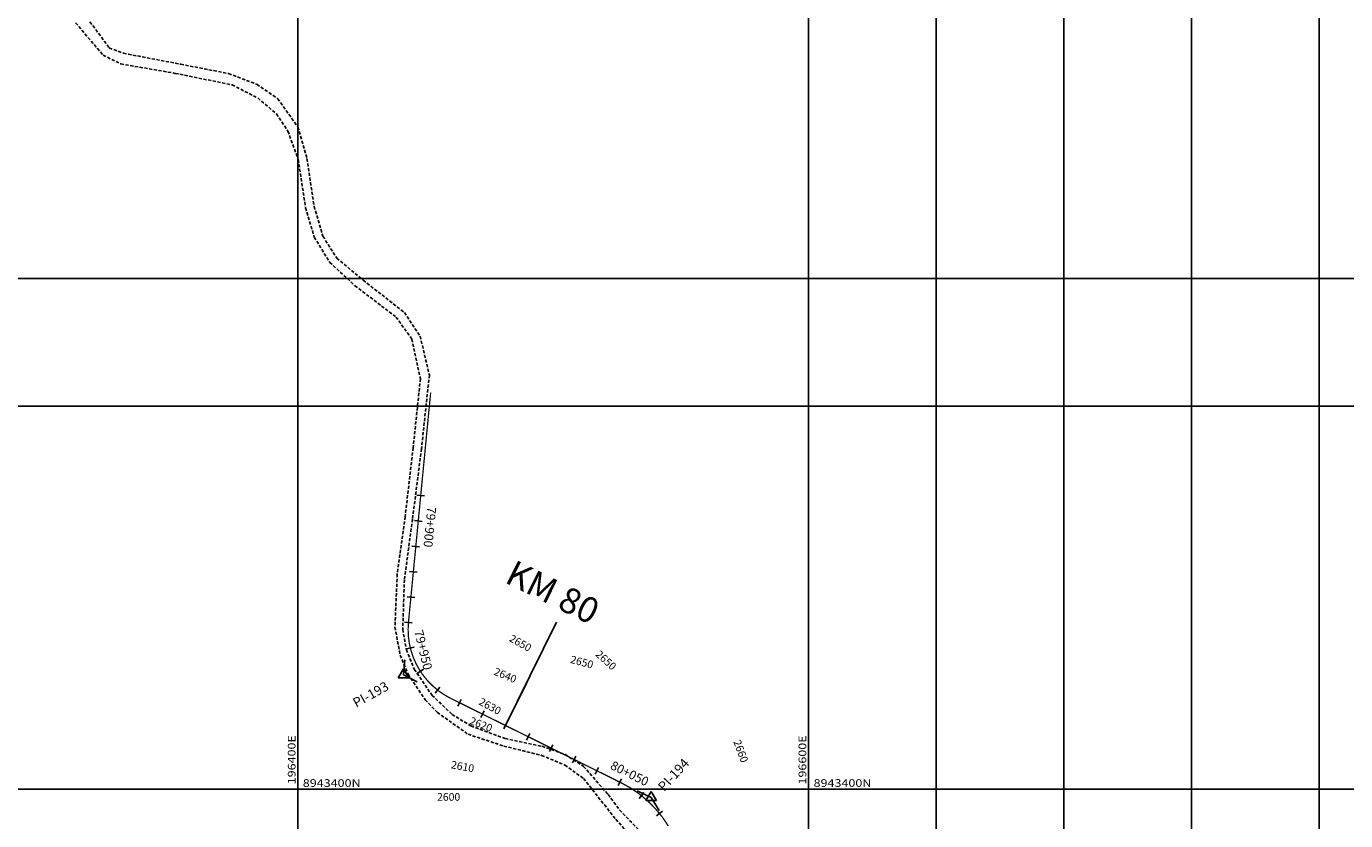
# Model space of a CAD drawing. Units: millimetres. Extents: x 192595 to 201800, y 8940000 to 8946593.
# Drawn here: x 196294 to 196810, y 8943388 to 8943699 of the extents above; entities that cross this region are included whole.
import ezdxf

# ---------------------------------------------------------------- set-up
doc = ezdxf.new("R2010")
doc.units = ezdxf.units.MM
doc.linetypes.add('DASHED', pattern=[0.75, 0.5, -0.25])
for name, color, linetype in [('_cotas', 7, 'Continuous'), ('CUADRICULA', 2, 'Continuous'), ('EJE_ESTACA', 7, 'Continuous'), ('EJE_LINEA', 154, 'Continuous'), ('EJE_TEXTO', 5, 'Continuous'), ('PIS', 7, 'Continuous'), ('TriPI', 1, 'Continuous'), ('TROCHA', 8, 'Continuous')]:
    doc.layers.add(name, color=color, linetype=linetype)
doc.styles.add('ROMANC', font='ROMANC.SHX')

# ---------------------------------------------------------------- blocks, each defined once
blk = doc.blocks.new('TRIPI')
at = {"layer": 'TriPI'}
for p, q in [((-1.73, -1), (0, 2)), ((0, 2), (1.73, -1)), ((1.73, -1), (-1.73, -1))]:
    blk.add_line(p, q, dxfattribs=at)

msp = doc.modelspace()

# ---------------------------------------------------------------- linework, layer by layer
at = {"layer": 'CUADRICULA', "color": 8}
for p, q in [((196400, 8940000), (196400, 8946592.966)), ((196600, 8940000), (196600, 8946592.966)), ((196650, 8940000), (196650, 8946592.966)), ((196700, 8940000), (196700, 8946592.966)), ((196750, 8940000), (196750, 8946592.966)), ((196800, 8940000), (196800, 8946592.966)), ((193000, 8943600), (201800, 8943600)), ((193000, 8943550), (201800, 8943550)), ((193000, 8943400), (201800, 8943400))]:
    msp.add_line(p, q, dxfattribs=at)
at = {"layer": 'EJE_ESTACA'}
for p, q in [((196446.632, 8943515.172), (196449.618, 8943514.884)), ((196445.67, 8943505.218), (196448.656, 8943504.93)), ((196444.709, 8943495.265), (196447.695, 8943494.976)), ((196443.747, 8943485.311), (196446.734, 8943485.023)), ((196442.786, 8943475.357), (196445.772, 8943475.069)), ((196442.786, 8943475.357), (196445.772, 8943475.069)), ((196441.824, 8943465.398), (196444.812, 8943465.121)), ((196441.824, 8943465.398), (196444.812, 8943465.121)), ((196442.597, 8943454.976), (196445.51, 8943455.69)), ((196442.597, 8943454.976), (196445.51, 8943455.69)), ((196446.737, 8943445.379), (196449.256, 8943447.008)), ((196446.737, 8943445.379), (196449.256, 8943447.008)), ((196453.789, 8943437.665), (196455.637, 8943440.029)), ((196453.789, 8943437.665), (196455.637, 8943440.029)), ((196462.695, 8943432.528), (196464.027, 8943435.216)), ((196462.695, 8943432.528), (196464.027, 8943435.216)), ((196471.656, 8943428.089), (196472.988, 8943430.777)), ((196471.656, 8943428.089), (196472.988, 8943430.777)), ((196489.578, 8943419.212), (196490.909, 8943421.9)), ((196489.578, 8943419.212), (196490.909, 8943421.9)), ((196498.539, 8943414.773), (196499.87, 8943417.461)), ((196507.5, 8943410.334), (196508.831, 8943413.022)), ((196516.461, 8943405.895), (196517.792, 8943408.584)), ((196525.421, 8943401.457), (196526.753, 8943404.145)), ((196533.626, 8943396.342), (196535.485, 8943398.697)), ((196540.487, 8943389.562), (196542.82, 8943391.449))]:
    msp.add_line(p, q, dxfattribs=at)
at = {"layer": 'EJE_ESTACA', "color": 12}
for q in [(196501.328, 8943465.463), (196489.494, 8943441.572)]:
    msp.add_line((196480.617, 8943423.65), q, dxfattribs=at)
at = {"layer": 'EJE_LINEA', "const_width": 0.5}
for points in [[(196452.023, 8943555.384), (196443.328, 8943465.366)], [(196452.023, 8943555.384), (196443.328, 8943465.366)], [(196459.873, 8943435.6), (196526.644, 8943402.525)], [(196459.873, 8943435.6), (196492.443, 8943419.466)]]:
    msp.add_lwpolyline(points, dxfattribs=at)
for points in [[(196443.328, 8943465.366, 0.3113005), (196459.873, 8943435.6)], [(196545.096, 8943385.619, 0.1418339), (196526.644, 8943402.525)]]:
    msp.add_lwpolyline(points, format="xyb", dxfattribs=at)
at = {"layer": 'PIS'}
for p, q in [((196441.34, 8943444.78), (196441.917, 8943450.752)), ((196441.34, 8943444.78), (196441.917, 8943450.752)), ((196441.34, 8943444.78), (196446.716, 8943442.116)), ((196441.34, 8943444.78), (196446.716, 8943442.116)), ((196538.317, 8943396.743), (196532.941, 8943399.406)), ((196538.317, 8943396.743), (196541.44, 8943391.619))]:
    msp.add_line(p, q, dxfattribs=at)
at = {"layer": 'TROCHA', "linetype": 'DASHED', "ltscale": 2.5}
for points, elevation in [([(196312.983, 8943700.213), (196323.761, 8943687.51), (196330.67, 8943684.094), (196351.998, 8943680.399), (196374.287, 8943675.886), (196384.342, 8943670.758), (196391.592, 8943664.559), (196396.122, 8943657.814), (196400.147, 8943646.717), (196403.034, 8943627.777), (196406.45, 8943616.285), (196412.519, 8943606.357), (196422.374, 8943597.227), (196438.476, 8943584.965), (196444.665, 8943576.348), (196448.017, 8943560.822), (196445.147, 8943533.762), (196442.024, 8943506.743), (196438.929, 8943484.254), (196438.033, 8943463.497), (196440.108, 8943452.553), (196443.207, 8943445.04), (196449.924, 8943435.058), (196454.64, 8943430.091), (196466.652, 8943421.561), (196480.634, 8943416.917), (196495.463, 8943413.248), (196504.603, 8943409.473), (196511.841, 8943404.233)], 3468.593), ([(196318.617, 8943700.595), (196326.179, 8943690.378), (196331.745, 8943688.261), (196354.16, 8943683.97), (196372.92, 8943680.311), (196384.027, 8943676.08), (196392.145, 8943670.467), (196400.015, 8943659.388), (196403.592, 8943647.003), (196406.363, 8943628.293), (196409.848, 8943616.577), (196415.267, 8943608.038), (196425.608, 8943599.385), (196441.718, 8943586.728), (196447.895, 8943577.454), (196451.509, 8943562.24), (196448.424, 8943533.339), (196444.907, 8943505.803), (196441.725, 8943482.085), (196441.095, 8943462.637), (196442.497, 8943454.667), (196445.603, 8943446.995), (196452.576, 8943436.775), (196460.395, 8943429.322), (196467.785, 8943424.787), (196481.158, 8943419.858), (196495.681, 8943416.824), (196504.727, 8943413.604), (196511.907, 8943408.968), (196521.514, 8943397.957), (196526.009, 8943391.882), (196534.179, 8943383.379)], 3469.517), ([(196511.841, 8943404.233), (196520.046, 8943393.913), (196524.529, 8943388.234), (196531.092, 8943380.889), (196540.105, 8943372.671), (196550.185, 8943362.85), (196560.943, 8943351.457), (196570.736, 8943337.426), (196577.697, 8943321.442), (196585.574, 8943303.953), (196591.773, 8943290.1), (196605.196, 8943277.25), (196621.286, 8943270.596), (196660.957, 8943258.285)], 3627.44)]:
    msp.add_lwpolyline(points, dxfattribs=dict(at, elevation=elevation))

# ---------------------------------------------------------------- block references
at = {"xscale": 1.200000000011642, "yscale": 1.199999999254942, "zscale": 1.2}
for p in [(196441.34, 8943444.78), (196441.34, 8943444.78), (196538.317, 8943396.743)]:
    msp.add_blockref('TRIPI', p, dxfattribs=at)

# ---------------------------------------------------------------- texts
at = {"layer": '_cotas'}
for s, rotation, p in [(' 2650', 330.76995, (196481.677, 8943458.632)), (' 2650', 317.68473, (196515.632, 8943453.101)), (' 2650', 345.02951, (196505.567, 8943449.793)), (' 2640', 337.76611, (196475.624, 8943445.32, -2640)), (' 2630', 331.74981, (196469.754, 8943433.778)), (' 2620', 338.70932, (196466.129, 8943425.98, 3469.517)), (' 2660', 290.39045, (196570.189, 8943419.502)), (' 2610', 349.7031, (196458.91, 8943408.408))]:
    msp.add_text(s, height=3, rotation=rotation, dxfattribs=at).set_placement(p)
msp.add_text(' 2600', height=3, dxfattribs=at).set_placement((196453.601, 8943395.497, -2602))
at = {"layer": 'CUADRICULA', "color": 7, "width": 1.2}
for s, p in [('196400E', (196399.093, 8943401.944)), ('196600E', (196599.093, 8943401.856))]:
    msp.add_text(s, height=3, rotation=90, dxfattribs=at).set_placement(p)
for p in [(196401.952, 8943400.943), (196601.978, 8943400.943)]:
    msp.add_text('8943400N', height=3, dxfattribs=at).set_placement(p)
at = {"layer": 'EJE_TEXTO'}
for s, rotation, p in [('79+900', 264.48333, (196450.726, 8943510.758)), ('79+950', 283.78707, (196445.537, 8943461.875)), ('79+950', 283.78707, (196445.537, 8943461.875)), ('80+050', 333.64889, (196522.042, 8943408.152))]:
    msp.add_text(s, height=3.5, rotation=rotation, dxfattribs=at).set_placement(p)
at = {"layer": 'EJE_TEXTO', "color": 12, "style": 'ROMANC'}
msp.add_text('KM 80', height=10, rotation=333.64889, dxfattribs=at).set_placement((196480.59, 8943481.175))
at = {"layer": 'PIS'}
for s, rotation, p in [('PI-193', 29.06625, (196422.872, 8943431.866)), ('PI-194', 47.50361, (196543.431, 8943398.861))]:
    msp.add_text(s, height=3.75, rotation=rotation, dxfattribs=at).set_placement(p)

doc.saveas('drawing.dxf')
